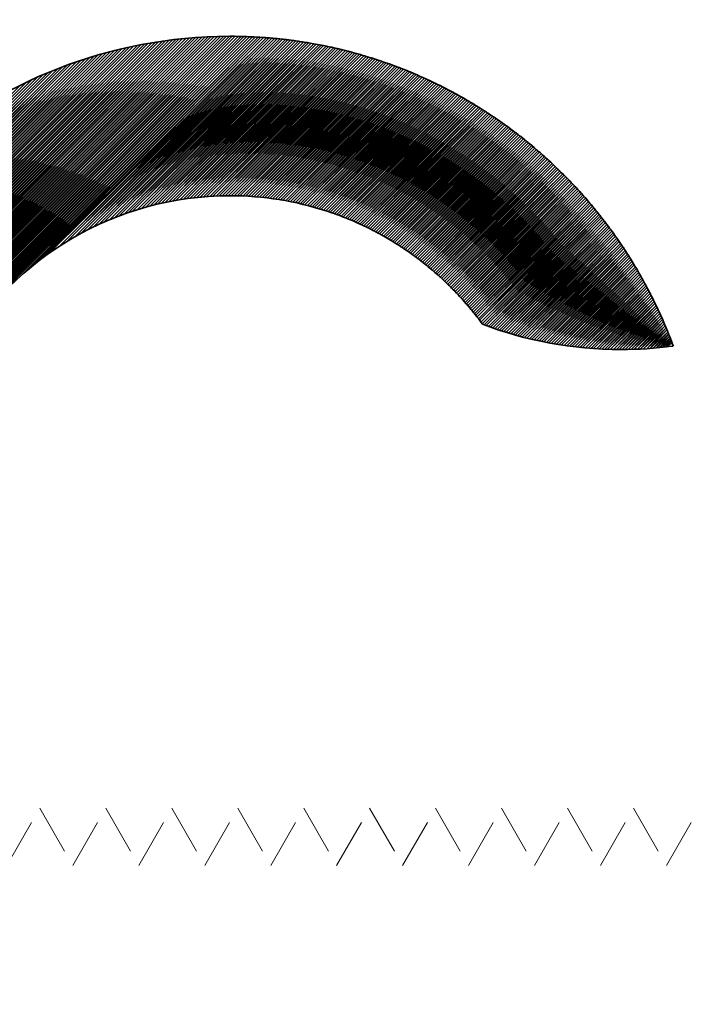
# Model space of a CAD drawing. Units: millimetres. Extents: x 2500 to 7997, y -35 to 2370.
# Drawn here: x 5099 to 5110, y 1983 to 1998 of the extents above; entities that cross this region are included whole.
import ezdxf

# ---------------------------------------------------------------- set-up
doc = ezdxf.new("R2010")
doc.units = ezdxf.units.MM
doc.linetypes.add('AVAC - Hidden 0_75', pattern=[1.5, 0.75, -0.75])
for name, color, linetype, lineweight in [('A-DETL', 90, 'Continuous', 18), ('G-IMPT', 8, 'Continuous', 35), ('Part', 7, 'Continuous', 25), ('Text', 7, 'Continuous', 25)]:
    doc.layers.add(name, color=color, linetype=linetype, lineweight=lineweight)
doc.styles.add('Arial', font='arial.ttf', dxfattribs={"height": 49.176647})
doc.styles.add('Avac Standard', font='arialnarrow2.ttf')
doc.dimstyles.new('Diagonal_-_2_5mm_Arial', dxfattribs={"dimtxt": 49.176647, "dimasz": 0.19685, "dimexe": 0.15748, "dimexo": 0.098425, "dimgap": 0.114829, "dimtad": 1, "dimdec": 0, "dimzin": 0, "dimdsep": 46, "dimtxsty": 'Arial', "dimblk1": 'OBLIQUE', "dimblk2": 'OBLIQUE', "dimsah": 1, "dimcen": 0.09, "dimdle": 0.15748, "dimazin": 0, "dimtfac": 1, "dimtdec": 0, "dimtix": 1, "dimtmove": 0, "dimatfit": 3, "dimfxl": 1, "dimtvp": 1, "dimtfill": 1, "dimtolj": 1, "dimtzin": 0, "dimarcsym": 2})

# ---------------------------------------------------------------- blocks, each defined once
blk = doc.blocks.new('rba-bim-rba5502 Series - rba logo_black without R_dwg-859695-PLAN VIEW')
at = {"layer": 'G-IMPT', "flags": 128}
for points in [[(335.929, 374.881), (339.532, 378.506), (331.942, 370.939), (339.49, 378.509), (331.942, 370.984), (339.447, 378.511), (331.942, 371.029), (339.404, 378.513), (331.942, 371.074), (339.361, 378.515), (331.942, 371.119), (339.317, 378.516), (331.942, 371.163), (339.273, 378.517), (331.942, 371.208), (339.229, 378.518), (331.942, 371.253), (339.185, 378.519), (331.942, 371.298), (339.141, 378.519), (331.942, 371.343), (339.096, 378.519), (331.942, 371.388), (339.051, 378.519), (331.942, 371.433), (339.005, 378.518), (331.942, 371.478), (338.96, 378.518), (331.942, 371.523), (338.914, 378.517), (331.942, 371.568), (338.867, 378.515), (331.942, 371.613), (338.821, 378.514), (331.942, 371.657), (338.774, 378.512), (331.942, 371.702), (338.727, 378.509), (331.942, 371.747), (338.679, 378.507), (331.942, 371.792), (338.631, 378.504), (331.942, 371.837), (338.583, 378.501), (331.942, 371.882), (338.535, 378.497), (331.942, 371.927), (338.486, 378.493), (331.942, 371.972), (338.437, 378.488), (331.942, 372.017), (338.387, 378.484), (331.942, 372.062), (338.337, 378.479), (331.942, 372.106), (338.286, 378.473), (331.942, 372.151), (338.235, 378.467), (331.942, 372.196), (338.184, 378.461), (331.942, 372.241), (338.132, 378.454), (331.942, 372.286), (338.08, 378.447), (331.942, 372.331), (338.028, 378.439), (331.942, 372.376), (337.975, 378.431), (331.942, 372.421), (337.921, 378.422), (331.942, 372.466), (337.867, 378.413), (331.942, 372.511), (337.812, 378.403), (331.942, 372.555), (337.757, 378.393), (331.942, 372.6), (337.701, 378.382), (331.942, 372.645), (337.645, 378.37), (331.942, 372.69), (337.588, 378.358), (331.942, 372.735), (337.53, 378.346), (331.942, 372.78), (337.472, 378.332), (331.942, 372.825), (337.413, 378.318), (331.942, 372.87), (337.354, 378.304), (331.942, 372.915), (337.293, 378.288), (331.942, 372.96), (337.232, 378.272), (331.942, 373.004), (337.17, 378.255), (331.942, 373.049), (337.107, 378.237), (331.942, 373.094), (337.044, 378.218), (331.942, 373.139), (336.979, 378.198), (331.942, 373.184), (336.913, 378.178), (331.942, 373.229), (336.847, 378.156), (331.942, 373.274), (336.779, 378.133), (331.942, 373.319), (336.71, 378.109), (331.942, 373.364), (336.639, 378.083), (331.942, 373.409), (336.568, 378.057), (331.942, 373.454), (336.495, 378.028), (331.942, 373.498), (336.42, 377.999), (331.942, 373.543), (336.344, 377.967), (331.942, 373.588), (336.266, 377.934), (331.942, 373.633), (336.185, 377.899), (331.942, 373.678), (336.103, 377.861), (331.942, 373.723), (336.018, 377.821), (331.942, 373.768), (335.93, 377.778), (331.942, 373.813)], [(336.091, 375.021), (339.574, 378.504), (336.203, 375.11)], [(336.295, 375.179), (339.616, 378.501), (336.375, 375.237), (339.658, 378.498), (336.515, 375.332), (339.7, 378.494), (336.636, 375.409), (339.741, 378.491), (336.747, 375.474), (339.782, 378.487), (336.848, 375.531), (339.823, 378.483), (336.943, 375.581), (339.864, 378.479), (337.033, 375.625), (339.904, 378.475), (337.118, 375.666), (339.945, 378.47), (337.2, 375.703), (339.985, 378.465), (337.278, 375.736), (340.025, 378.46), (337.354, 375.767), (340.064, 378.455), (337.427, 375.796), (340.104, 378.45), (337.499, 375.822), (340.143, 378.444), (337.568, 375.846), (340.182, 378.438), (337.635, 375.869), (340.221, 378.432), (337.701, 375.889), (340.26, 378.426), (337.765, 375.909), (340.298, 378.42), (337.828, 375.927), (340.337, 378.413), (337.89, 375.944), (340.375, 378.406), (337.95, 375.959), (340.413, 378.399), (338.009, 375.973), (340.451, 378.392), (338.068, 375.987), (340.488, 378.385), (338.125, 375.999), (340.526, 378.377), (338.181, 376.011), (340.563, 378.37), (338.237, 376.021), (340.6, 378.362), (338.292, 376.031), (340.637, 378.354), (338.345, 376.04), (340.674, 378.346), (338.399, 376.048), (340.71, 378.338), (338.451, 376.056), (340.747, 378.329), (338.503, 376.063), (340.783, 378.32), (338.554, 376.069), (340.819, 378.312), (338.604, 376.074), (340.855, 378.303), (338.654, 376.079), (340.891, 378.294), (338.703, 376.084), (340.926, 378.284), (338.752, 376.087), (340.962, 378.275), (338.8, 376.091), (340.997, 378.265), (338.848, 376.094), (341.032, 378.256), (338.895, 376.096), (341.067, 378.246), (338.942, 376.098), (341.102, 378.236), (338.988, 376.099), (341.137, 378.225), (339.034, 376.1), (341.172, 378.215), (339.079, 376.1), (341.206, 378.205), (339.124, 376.1), (341.24, 378.194), (339.169, 376.1), (341.274, 378.183), (339.213, 376.099), (341.308, 378.172), (339.256, 376.098), (341.342, 378.161), (339.3, 376.096), (341.376, 378.15), (339.343, 376.094), (341.409, 378.139), (339.385, 376.092), (341.443, 378.127), (339.427, 376.089), (341.476, 378.116), (339.469, 376.086), (341.509, 378.104), (339.511, 376.083), (341.542, 378.092), (339.552, 376.079), (341.575, 378.08), (339.593, 376.075), (341.608, 378.068), (339.633, 376.071), (341.641, 378.055), (339.674, 376.066), (341.673, 378.043), (339.714, 376.061), (341.705, 378.03), (339.753, 376.056), (341.738, 378.018), (339.793, 376.05), (341.77, 378.005), (339.832, 376.045), (341.802, 377.992), (339.87, 376.038), (341.833, 377.979), (339.909, 376.032), (341.865, 377.966), (339.947, 376.025), (341.897, 377.952), (339.985, 376.018), (341.928, 377.939), (340.023, 376.011), (341.959, 377.925), (340.06, 376.003), (341.991, 377.912), (340.097, 375.996), (342.022, 377.898), (340.134, 375.988), (342.053, 377.884), (340.171, 375.979), (342.084, 377.87), (340.207, 375.971), (342.114, 377.856), (340.243, 375.962), (342.145, 377.841), (340.279, 375.953), (342.175, 377.827), (340.315, 375.944), (342.206, 377.812), (340.35, 375.934), (342.236, 377.798), (340.385, 375.925), (342.266, 377.783), (340.42, 375.915), (342.296, 377.768), (340.455, 375.904), (342.326, 377.753), (340.489, 375.894), (342.356, 377.738), (340.524, 375.883), (342.385, 377.723), (340.558, 375.873), (342.415, 377.707), (340.592, 375.862), (342.444, 377.692), (340.625, 375.85), (342.473, 377.676), (340.659, 375.839), (342.503, 377.66), (340.692, 375.827), (342.532, 377.645), (340.725, 375.815), (342.561, 377.629), (340.758, 375.803), (342.59, 377.613), (340.79, 375.791), (342.618, 377.596), (340.823, 375.778), (342.647, 377.58), (340.855, 375.766), (342.675, 377.564), (340.887, 375.753), (342.704, 377.547), (340.919, 375.74), (342.732, 377.531), (340.95, 375.726), (342.76, 377.514), (340.982, 375.713), (342.788, 377.497), (341.013, 375.699), (342.816, 377.48), (341.044, 375.686), (342.844, 377.463), (341.075, 375.671), (342.872, 377.446), (341.106, 375.657), (342.9, 377.429), (341.136, 375.643), (342.927, 377.411), (341.167, 375.628), (342.954, 377.394), (341.197, 375.614), (342.982, 377.376), (341.227, 375.599), (343.009, 377.359), (341.257, 375.584), (343.036, 377.341), (341.286, 375.568), (343.063, 377.323), (341.316, 375.553), (343.09, 377.305), (341.345, 375.537), (343.117, 377.287), (341.374, 375.521), (343.143, 377.268), (341.403, 375.505), (343.17, 377.25), (341.432, 375.489), (343.197, 377.232), (341.46, 375.473), (343.223, 377.213), (341.489, 375.457), (343.249, 377.195), (341.517, 375.44), (343.275, 377.176), (341.545, 375.423), (343.301, 377.157), (341.573, 375.406), (343.327, 377.138), (341.601, 375.389), (343.353, 377.119), (341.628, 375.372), (343.379, 377.1), (341.656, 375.354), (343.405, 377.081), (341.683, 375.337), (343.43, 377.061), (341.71, 375.319), (343.456, 377.042), (341.737, 375.301), (343.481, 377.022), (341.764, 375.283), (343.506, 377.003), (341.791, 375.265), (343.531, 376.983), (341.817, 375.246), (343.556, 376.963), (341.844, 375.228), (343.581, 376.943), (341.87, 375.209), (343.606, 376.923), (341.896, 375.19), (343.631, 376.903), (341.922, 375.171), (343.656, 376.882), (341.947, 375.152), (343.68, 376.862), (341.973, 375.133), (343.704, 376.842), (341.998, 375.113), (343.729, 376.821), (342.024, 375.093), (343.753, 376.8), (342.049, 375.074), (343.777, 376.78), (342.074, 375.054), (343.801, 376.759), (342.098, 375.034), (343.825, 376.738), (342.123, 375.013), (343.849, 376.717), (342.148, 374.993), (343.873, 376.696), (342.172, 374.972), (343.896, 376.674), (342.196, 374.952), (343.92, 376.653), (342.22, 374.931), (343.943, 376.631), (342.244, 374.91), (343.967, 376.61), (342.268, 374.889), (343.99, 376.588), (342.291, 374.867), (344.013, 376.567), (342.315, 374.846), (344.036, 376.545), (342.338, 374.824), (344.059, 376.523), (342.361, 374.802), (344.082, 376.501), (342.384, 374.781), (344.105, 376.479), (342.407, 374.758), (344.127, 376.456), (342.43, 374.736), (344.15, 376.434), (342.452, 374.714), (344.172, 376.411), (342.475, 374.691), (344.195, 376.389), (342.497, 374.669), (344.217, 376.366), (342.519, 374.646), (344.239, 376.343), (342.541, 374.623), (344.261, 376.321), (342.563, 374.6), (344.283, 376.298), (342.585, 374.577), (344.305, 376.275), (342.606, 374.553), (344.327, 376.252), (342.627, 374.53), (344.348, 376.228), (342.649, 374.506), (344.37, 376.205), (342.67, 374.482), (344.391, 376.181), (342.691, 374.458), (344.413, 376.158), (342.711, 374.434), (344.434, 376.134), (342.732, 374.41), (344.455, 376.111), (342.752, 374.385), (344.476, 376.087), (342.773, 374.361), (344.497, 376.063), (342.793, 374.336), (344.518, 376.039), (342.813, 374.311), (344.539, 376.015), (342.833, 374.286), (344.56, 375.99), (342.852, 374.261), (344.58, 375.966), (342.872, 374.235), (344.601, 375.942), (342.891, 374.21), (344.621, 375.917), (342.91, 374.184), (344.641, 375.892), (342.93, 374.158), (344.661, 375.868), (342.958, 374.142), (344.681, 375.843), (342.991, 374.13), (344.701, 375.818), (343.023, 374.118), (344.721, 375.793), (343.057, 374.106), (344.741, 375.768), (343.09, 374.094), (344.761, 375.743), (343.123, 374.083), (344.78, 375.717), (343.157, 374.071), (344.8, 375.692), (343.191, 374.06), (344.819, 375.666), (343.224, 374.049), (344.838, 375.641), (343.259, 374.038), (344.857, 375.615), (343.293, 374.028), (344.876, 375.589), (343.327, 374.017), (344.895, 375.563), (343.362, 374.007), (344.914, 375.537), (343.397, 373.997), (344.933, 375.511), (343.432, 373.987), (344.952, 375.485), (343.467, 373.977), (344.97, 375.458), (343.502, 373.968), (344.989, 375.432), (343.538, 373.958), (345.007, 375.405), (343.573, 373.949), (345.025, 375.378), (343.609, 373.94), (345.043, 375.352), (343.645, 373.931), (345.061, 375.325), (343.682, 373.923), (345.079, 375.298), (343.718, 373.914), (345.097, 375.271), (343.755, 373.906), (345.115, 375.243), (343.792, 373.898), (345.132, 375.216), (343.829, 373.89), (345.15, 375.189), (343.866, 373.883), (345.167, 375.161), (343.904, 373.875), (345.184, 375.134), (343.942, 373.868), (345.202, 375.106), (343.98, 373.861), (345.219, 375.078), (344.018, 373.855), (345.236, 375.05), (344.056, 373.848), (345.252, 375.022), (344.095, 373.842), (345.269, 374.994), (344.134, 373.836), (345.286, 374.966), (344.173, 373.83), (345.302, 374.937), (344.212, 373.824), (345.319, 374.909), (344.251, 373.819), (345.335, 374.88), (344.291, 373.814), (345.351, 374.851), (344.331, 373.809), (345.367, 374.822), (344.371, 373.804), (345.383, 374.794), (344.412, 373.8), (345.399, 374.764), (344.453, 373.796), (345.415, 374.735), (344.494, 373.792), (345.43, 374.706), (344.535, 373.788), (345.446, 374.677), (344.577, 373.785), (345.461, 374.647), (344.619, 373.782), (345.477, 374.617), (344.661, 373.779), (345.492, 374.588), (344.703, 373.777), (345.507, 374.558), (344.746, 373.774), (345.522, 374.528), (344.789, 373.773), (345.536, 374.498), (344.832, 373.771), (345.551, 374.468), (344.876, 373.77), (345.566, 374.437), (344.919, 373.769), (345.58, 374.407), (344.964, 373.768), (345.595, 374.376), (345.008, 373.767), (345.609, 374.346), (345.053, 373.767), (345.623, 374.315), (345.098, 373.768), (345.637, 374.284), (345.144, 373.768), (345.651, 374.253), (345.19, 373.769), (345.664, 374.222), (345.236, 373.771), (345.678, 374.19), (345.283, 373.772), (345.691, 374.159), (345.33, 373.775), (345.705, 374.127), (345.377, 373.777), (345.718, 374.096), (345.425, 373.78), (345.731, 374.064), (345.473, 373.783), (345.744, 374.032), (345.522, 373.787), (345.757, 374), (345.571, 373.791), (345.77, 373.968), (345.62, 373.796), (345.782, 373.935), (345.67, 373.801), (345.795, 373.903), (345.721, 373.806), (345.807, 373.87), (345.813, 373.854), (345.819, 373.838), (345.825, 373.821)]]:
    blk.add_lwpolyline(points, dxfattribs=at)
at = {"layer": 'G-IMPT'}
for points in [[(334.329, 376.692), (335.596, 377.828), (337.269, 378.519), (339.103, 378.519)], [(339.103, 378.519), (339.127, 378.519), (339.152, 378.519), (339.176, 378.519)], [(339.176, 378.519), (339.176, 378.519), (339.213, 378.518), (339.213, 378.518)], [(339.213, 378.518), (339.213, 378.518), (339.267, 378.517), (339.267, 378.517)], [(339.267, 378.517), (339.267, 378.517), (339.291, 378.517), (339.291, 378.517)], [(339.291, 378.517), (339.291, 378.517), (339.329, 378.516), (339.329, 378.516)], [(339.329, 378.516), (339.329, 378.516), (339.354, 378.515), (339.354, 378.515)], [(339.354, 378.515), (339.354, 378.515), (339.401, 378.513), (339.401, 378.513)], [(339.401, 378.513), (339.401, 378.513), (339.422, 378.512), (339.422, 378.512)], [(339.422, 378.512), (339.437, 378.511), (339.453, 378.511), (339.468, 378.51)], [(339.468, 378.51), (339.468, 378.51), (339.51, 378.508), (339.51, 378.508)], [(339.51, 378.508), (339.525, 378.507), (339.54, 378.506), (339.556, 378.505)], [(339.556, 378.505), (339.556, 378.505), (339.6, 378.502), (339.6, 378.502)], [(339.6, 378.502), (339.6, 378.502), (339.643, 378.499), (339.643, 378.499)], [(339.643, 378.499), (339.643, 378.499), (339.665, 378.497), (339.665, 378.497)], [(339.665, 378.497), (339.665, 378.497), (339.709, 378.494), (339.709, 378.494)], [(339.709, 378.494), (339.709, 378.494), (339.732, 378.492), (339.732, 378.492)], [(339.819, 378.484), (339.819, 378.484), (339.861, 378.479), (339.861, 378.479)], [(339.861, 378.479), (339.877, 378.478), (339.894, 378.476), (339.91, 378.474)], [(339.91, 378.474), (339.91, 378.474), (339.945, 378.47), (339.945, 378.47)], [(339.945, 378.47), (339.962, 378.468), (339.979, 378.466), (339.996, 378.464)], [(339.996, 378.464), (339.996, 378.464), (340.035, 378.459), (340.035, 378.459)], [(340.035, 378.459), (340.049, 378.457), (340.064, 378.455), (340.079, 378.453)], [(340.079, 378.453), (340.079, 378.453), (340.122, 378.447), (340.122, 378.447)], [(340.122, 378.447), (340.122, 378.447), (340.144, 378.444), (340.144, 378.444)], [(340.144, 378.444), (340.144, 378.444), (340.166, 378.441), (340.166, 378.441)], [(340.166, 378.441), (340.179, 378.439), (340.193, 378.436), (340.207, 378.434)], [(340.207, 378.434), (340.207, 378.434), (340.231, 378.431), (340.231, 378.431)], [(340.231, 378.431), (340.231, 378.431), (340.256, 378.427), (340.256, 378.427)], [(340.256, 378.427), (340.268, 378.425), (340.28, 378.423), (340.291, 378.421)], [(340.291, 378.421), (340.291, 378.421), (340.321, 378.416), (340.321, 378.416)], [(340.321, 378.416), (340.321, 378.416), (340.376, 378.406), (340.376, 378.406)], [(340.376, 378.406), (340.376, 378.406), (340.407, 378.4), (340.407, 378.4)], [(340.407, 378.4), (340.407, 378.4), (340.462, 378.39), (340.462, 378.39)], [(340.462, 378.39), (340.462, 378.39), (340.491, 378.384), (340.491, 378.384)], [(340.491, 378.384), (340.491, 378.384), (340.521, 378.378), (340.521, 378.378)], [(340.521, 378.378), (340.521, 378.378), (340.547, 378.373), (340.547, 378.373)], [(340.547, 378.373), (340.575, 378.367), (340.603, 378.361), (340.631, 378.355)], [(340.631, 378.355), (340.631, 378.355), (340.648, 378.352), (340.648, 378.352)], [(340.648, 378.352), (340.648, 378.352), (340.682, 378.344), (340.682, 378.344)], [(340.682, 378.344), (340.682, 378.344), (340.73, 378.333), (340.73, 378.333)], [(340.73, 378.333), (340.73, 378.333), (340.743, 378.33), (340.743, 378.33)], [(340.743, 378.33), (340.761, 378.326), (340.779, 378.321), (340.797, 378.317)], [(340.797, 378.317), (340.797, 378.317), (340.816, 378.313), (340.816, 378.313)], [(340.816, 378.313), (340.816, 378.313), (340.858, 378.302), (340.858, 378.302)], [(340.858, 378.302), (340.858, 378.302), (340.897, 378.292), (340.897, 378.292)], [(340.897, 378.292), (340.897, 378.292), (340.912, 378.288), (340.912, 378.288)], [(340.912, 378.288), (340.93, 378.283), (340.947, 378.279), (340.965, 378.274)], [(340.965, 378.274), (340.965, 378.274), (340.999, 378.265), (340.999, 378.265)], [(340.999, 378.265), (340.999, 378.265), (341.023, 378.258), (341.023, 378.258)], [(341.023, 378.258), (341.023, 378.258), (341.046, 378.252), (341.046, 378.252)], [(341.046, 378.252), (341.059, 378.248), (341.072, 378.244), (341.085, 378.241)], [(341.085, 378.241), (341.085, 378.241), (341.106, 378.235), (341.106, 378.235)], [(341.106, 378.235), (341.106, 378.235), (341.146, 378.223), (341.146, 378.223)], [(341.146, 378.223), (341.146, 378.223), (341.188, 378.21), (341.188, 378.21)], [(341.188, 378.21), (341.188, 378.21), (341.228, 378.198), (341.228, 378.198)], [(341.228, 378.198), (341.228, 378.198), (341.245, 378.192), (341.245, 378.192)], [(341.245, 378.192), (341.26, 378.188), (341.276, 378.183), (341.291, 378.178)], [(341.291, 378.178), (341.291, 378.178), (341.329, 378.166), (341.329, 378.166)], [(341.329, 378.166), (341.329, 378.166), (341.35, 378.159), (341.35, 378.159)], [(341.35, 378.159), (341.35, 378.159), (341.371, 378.152), (341.371, 378.152)], [(341.371, 378.152), (341.384, 378.147), (341.397, 378.143), (341.41, 378.138)], [(341.41, 378.138), (341.41, 378.138), (341.452, 378.124), (341.452, 378.124)], [(341.452, 378.124), (341.452, 378.124), (341.47, 378.118), (341.47, 378.118)], [(341.47, 378.118), (341.47, 378.118), (341.488, 378.111), (341.488, 378.111)], [(341.488, 378.111), (341.503, 378.106), (341.518, 378.101), (341.533, 378.095)], [(341.533, 378.095), (341.533, 378.095), (341.568, 378.083), (341.568, 378.083)], [(341.568, 378.083), (341.568, 378.083), (341.611, 378.067), (341.611, 378.067)], [(341.611, 378.067), (341.611, 378.067), (341.649, 378.052), (341.649, 378.052)], [(341.649, 378.052), (341.649, 378.052), (341.669, 378.045), (341.669, 378.045)], [(341.669, 378.045), (341.669, 378.045), (341.689, 378.037), (341.689, 378.037)], [(341.689, 378.037), (341.689, 378.037), (341.708, 378.029), (341.708, 378.029)], [(341.708, 378.029), (341.708, 378.029), (341.748, 378.014), (341.748, 378.014)], [(341.748, 378.014), (341.748, 378.014), (341.787, 377.998), (341.787, 377.998)], [(341.787, 377.998), (341.787, 377.998), (341.805, 377.991), (341.805, 377.991)], [(341.805, 377.991), (341.819, 377.985), (341.833, 377.979), (341.847, 377.973)], [(341.847, 377.973), (341.847, 377.973), (341.884, 377.958), (341.884, 377.958)], [(341.884, 377.958), (341.884, 377.958), (341.905, 377.949), (341.905, 377.949)], [(341.905, 377.949), (341.905, 377.949), (341.943, 377.933), (341.943, 377.933)], [(341.943, 377.933), (341.943, 377.933), (341.981, 377.916), (341.981, 377.916)], [(341.981, 377.916), (341.981, 377.916), (342.003, 377.906), (342.003, 377.906)], [(342.003, 377.906), (342.003, 377.906), (342.038, 377.89), (342.038, 377.89)], [(342.038, 377.89), (342.038, 377.89), (342.074, 377.874), (342.074, 377.874)], [(342.074, 377.874), (342.074, 377.874), (342.095, 377.865), (342.095, 377.865)], [(342.095, 377.865), (342.095, 377.865), (342.132, 377.847), (342.132, 377.847)], [(342.132, 377.847), (342.132, 377.847), (342.149, 377.839), (342.149, 377.839)], [(342.149, 377.839), (342.163, 377.833), (342.177, 377.826), (342.19, 377.82)], [(342.19, 377.82), (342.19, 377.82), (342.217, 377.807), (342.217, 377.807)], [(342.217, 377.807), (342.217, 377.807), (342.243, 377.794), (342.243, 377.794)], [(342.243, 377.794), (342.243, 377.794), (342.265, 377.784), (342.265, 377.784)], [(342.265, 377.784), (342.314, 377.759), (342.364, 377.734), (342.413, 377.708)], [(342.413, 377.708), (342.413, 377.708), (342.455, 377.686), (342.455, 377.686)], [(342.455, 377.686), (342.455, 377.686), (342.486, 377.669), (342.486, 377.669)], [(342.486, 377.669), (342.486, 377.669), (342.52, 377.651), (342.52, 377.651)], [(342.52, 377.651), (342.52, 377.651), (342.542, 377.639), (342.542, 377.639)], [(342.542, 377.639), (342.542, 377.639), (342.563, 377.627), (342.563, 377.627)], [(342.563, 377.627), (342.563, 377.627), (342.589, 377.613), (342.589, 377.613)], [(342.589, 377.613), (342.589, 377.613), (342.611, 377.6), (342.611, 377.6)], [(342.611, 377.6), (342.611, 377.6), (342.649, 377.579), (342.649, 377.579)], [(342.649, 377.579), (342.649, 377.579), (342.687, 377.557), (342.687, 377.557)], [(342.687, 377.557), (342.687, 377.557), (342.722, 377.536), (342.722, 377.536)], [(342.722, 377.536), (342.722, 377.536), (342.736, 377.528), (342.736, 377.528)], [(342.736, 377.528), (342.75, 377.52), (342.764, 377.512), (342.778, 377.503)], [(342.778, 377.503), (342.778, 377.503), (342.813, 377.482), (342.813, 377.482)], [(342.813, 377.482), (342.825, 377.475), (342.837, 377.468), (342.849, 377.46)], [(342.849, 377.46), (342.849, 377.46), (342.884, 377.438), (342.884, 377.438)], [(342.884, 377.438), (342.884, 377.438), (342.92, 377.416), (342.92, 377.416)], [(342.92, 377.416), (342.92, 377.416), (342.954, 377.394), (342.954, 377.394)], [(342.954, 377.394), (342.954, 377.394), (342.99, 377.371), (342.99, 377.371)], [(342.99, 377.371), (343.001, 377.364), (343.013, 377.356), (343.024, 377.349)], [(343.024, 377.349), (343.024, 377.349), (343.06, 377.325), (343.06, 377.325)], [(343.06, 377.325), (343.06, 377.325), (343.076, 377.314), (343.076, 377.314)], [(343.076, 377.314), (343.076, 377.314), (343.112, 377.29), (343.112, 377.29)], [(343.112, 377.29), (343.112, 377.29), (343.131, 377.277), (343.131, 377.277)], [(343.131, 377.277), (343.141, 377.27), (343.151, 377.264), (343.16, 377.257)], [(343.16, 377.257), (343.16, 377.257), (343.199, 377.23), (343.199, 377.23)], [(343.199, 377.23), (343.199, 377.23), (343.23, 377.208), (343.23, 377.208)], [(343.23, 377.208), (343.23, 377.208), (343.266, 377.183), (343.266, 377.183)], [(343.266, 377.183), (343.266, 377.183), (343.298, 377.16), (343.298, 377.16)], [(343.298, 377.16), (343.298, 377.16), (343.334, 377.133), (343.334, 377.133)], [(343.334, 377.133), (343.334, 377.133), (343.364, 377.111), (343.364, 377.111)], [(343.364, 377.111), (343.364, 377.111), (343.384, 377.096), (343.384, 377.096)], [(343.384, 377.096), (343.384, 377.096), (343.43, 377.062), (343.43, 377.062)], [(343.43, 377.062), (343.443, 377.052), (343.456, 377.042), (343.469, 377.032)], [(343.469, 377.032), (343.469, 377.032), (343.497, 377.009), (343.497, 377.009)], [(343.497, 377.009), (343.497, 377.009), (343.513, 376.997), (343.513, 376.997)], [(343.513, 376.997), (343.513, 376.997), (343.545, 376.972), (343.545, 376.972)], [(343.545, 376.972), (343.545, 376.972), (343.578, 376.946), (343.578, 376.946)], [(343.578, 376.946), (343.578, 376.946), (343.593, 376.934), (343.593, 376.934)], [(343.593, 376.934), (343.605, 376.924), (343.616, 376.915), (343.628, 376.905)], [(343.628, 376.905), (343.628, 376.905), (343.65, 376.887), (343.65, 376.887)], [(343.65, 376.887), (343.65, 376.887), (343.681, 376.861), (343.681, 376.861)], [(343.681, 376.861), (343.681, 376.861), (343.716, 376.832), (343.716, 376.832)], [(343.716, 376.832), (343.716, 376.832), (343.754, 376.799), (343.754, 376.799)], [(343.754, 376.799), (343.754, 376.799), (343.763, 376.792), (343.763, 376.792)], [(343.763, 376.792), (343.792, 376.767), (343.822, 376.741), (343.851, 376.715)], [(343.851, 376.715), (343.851, 376.715), (343.879, 376.69), (343.879, 376.69)], [(343.879, 376.69), (343.879, 376.69), (343.904, 376.667), (343.904, 376.667)], [(343.904, 376.667), (343.916, 376.657), (343.928, 376.646), (343.94, 376.634)], [(343.94, 376.634), (343.94, 376.634), (343.97, 376.607), (343.97, 376.607)], [(343.97, 376.607), (343.97, 376.607), (344, 376.579), (344, 376.579)], [(344, 376.579), (344, 376.579), (344.015, 376.565), (344.015, 376.565)], [(344.015, 376.565), (344.015, 376.565), (344.045, 376.536), (344.045, 376.536)], [(344.045, 376.536), (344.045, 376.536), (344.074, 376.508), (344.074, 376.508)], [(344.074, 376.508), (344.074, 376.508), (344.104, 376.479), (344.104, 376.479)], [(344.104, 376.479), (344.104, 376.479), (344.134, 376.45), (344.134, 376.45)], [(344.134, 376.45), (344.134, 376.45), (344.163, 376.421), (344.163, 376.421)], [(344.163, 376.421), (344.163, 376.421), (344.193, 376.39), (344.193, 376.39)], [(344.193, 376.39), (344.193, 376.39), (344.222, 376.361), (344.222, 376.361)], [(344.222, 376.361), (344.222, 376.361), (344.251, 376.331), (344.251, 376.331)], [(344.251, 376.331), (344.251, 376.331), (344.264, 376.317), (344.264, 376.317)], [(344.264, 376.317), (344.275, 376.306), (344.285, 376.296), (344.295, 376.285)], [(344.295, 376.285), (344.295, 376.285), (344.322, 376.256), (344.322, 376.256)], [(344.322, 376.256), (344.332, 376.246), (344.342, 376.235), (344.352, 376.225)], [(344.352, 376.225), (344.352, 376.225), (344.378, 376.196), (344.378, 376.196)], [(344.378, 376.196), (344.378, 376.196), (344.409, 376.163), (344.409, 376.163)], [(344.409, 376.163), (344.409, 376.163), (344.435, 376.133), (344.435, 376.133)], [(339.103, 376.1), (337.363, 376.1), (335.841, 375.162), (335.015, 373.763)], [(340.562, 375.871), (340.102, 376.02), (339.612, 376.1), (339.103, 376.1)], [(344.435, 376.133), (344.435, 376.133), (344.463, 376.102), (344.463, 376.102)], [(344.463, 376.102), (344.463, 376.102), (344.489, 376.073), (344.489, 376.073)], [(344.489, 376.073), (344.489, 376.073), (344.519, 376.038), (344.519, 376.038)], [(344.519, 376.038), (344.519, 376.038), (344.531, 376.023), (344.531, 376.023)], [(344.531, 376.023), (344.531, 376.023), (344.558, 375.992), (344.558, 375.992)], [(344.558, 375.992), (344.558, 375.992), (344.585, 375.961), (344.585, 375.961)], [(340.592, 375.862), (340.592, 375.862), (340.562, 375.871), (340.562, 375.871)], [(340.652, 375.841), (340.632, 375.848), (340.612, 375.855), (340.592, 375.862)], [(344.585, 375.961), (344.585, 375.961), (344.598, 375.945), (344.598, 375.945)], [(344.598, 375.945), (344.607, 375.934), (344.617, 375.922), (344.626, 375.911)], [(344.626, 375.911), (344.626, 375.911), (344.65, 375.882), (344.65, 375.882)], [(344.65, 375.882), (344.66, 375.869), (344.67, 375.857), (344.68, 375.844)], [(344.68, 375.844), (344.68, 375.844), (344.701, 375.818), (344.701, 375.818)], [(340.672, 375.834), (340.672, 375.834), (340.652, 375.841), (340.652, 375.841)], [(340.722, 375.816), (340.705, 375.822), (340.689, 375.828), (340.672, 375.834)], [(340.741, 375.809), (340.741, 375.809), (340.722, 375.816), (340.722, 375.816)], [(340.77, 375.798), (340.77, 375.798), (340.741, 375.809), (340.741, 375.809)], [(340.813, 375.782), (340.813, 375.782), (340.77, 375.798), (340.77, 375.798)], [(340.855, 375.766), (340.855, 375.766), (340.813, 375.782), (340.813, 375.782)], [(340.883, 375.754), (340.883, 375.754), (340.855, 375.766), (340.855, 375.766)], [(340.905, 375.746), (340.905, 375.746), (340.883, 375.754), (340.883, 375.754)], [(340.933, 375.734), (340.933, 375.734), (340.905, 375.746), (340.905, 375.746)], [(340.973, 375.717), (340.973, 375.717), (340.933, 375.734), (340.933, 375.734)], [(341.014, 375.699), (341.014, 375.699), (340.973, 375.717), (340.973, 375.717)], [(341.046, 375.685), (341.046, 375.685), (341.014, 375.699), (341.014, 375.699)], [(344.701, 375.818), (344.711, 375.806), (344.721, 375.793), (344.731, 375.781)], [(344.731, 375.781), (344.731, 375.781), (344.754, 375.751), (344.754, 375.751)], [(344.754, 375.751), (344.764, 375.738), (344.774, 375.726), (344.783, 375.713)], [(344.783, 375.713), (344.783, 375.713), (344.804, 375.686), (344.804, 375.686)], [(341.077, 375.671), (341.077, 375.671), (341.046, 375.685), (341.046, 375.685)], [(341.129, 375.646), (341.111, 375.655), (341.094, 375.663), (341.077, 375.671)], [(341.16, 375.632), (341.16, 375.632), (341.129, 375.646), (341.129, 375.646)], [(341.181, 375.621), (341.181, 375.621), (341.16, 375.632), (341.16, 375.632)], [(341.221, 375.602), (341.221, 375.602), (341.181, 375.621), (341.181, 375.621)], [(341.239, 375.592), (341.239, 375.592), (341.221, 375.602), (341.221, 375.602)], [(341.274, 375.575), (341.274, 375.575), (341.239, 375.592), (341.239, 375.592)], [(341.326, 375.547), (341.309, 375.556), (341.292, 375.566), (341.274, 375.575)], [(341.352, 375.534), (341.352, 375.534), (341.326, 375.547), (341.326, 375.547)], [(344.804, 375.686), (344.804, 375.686), (344.82, 375.665), (344.82, 375.665)], [(344.82, 375.665), (344.82, 375.665), (344.845, 375.632), (344.845, 375.632)], [(344.845, 375.632), (344.845, 375.632), (344.854, 375.619), (344.854, 375.619)], [(344.854, 375.619), (344.863, 375.607), (344.873, 375.594), (344.882, 375.582)], [(344.882, 375.582), (344.882, 375.582), (344.903, 375.552), (344.903, 375.552)], [(344.903, 375.552), (344.903, 375.552), (344.919, 375.531), (344.919, 375.531)], [(341.402, 375.506), (341.385, 375.515), (341.368, 375.525), (341.352, 375.534)], [(341.427, 375.492), (341.427, 375.492), (341.402, 375.506), (341.402, 375.506)], [(341.465, 375.47), (341.465, 375.47), (341.427, 375.492), (341.427, 375.492)], [(341.515, 375.441), (341.498, 375.451), (341.482, 375.461), (341.465, 375.47)], [(341.538, 375.427), (341.538, 375.427), (341.515, 375.441), (341.515, 375.441)], [(341.559, 375.415), (341.559, 375.415), (341.538, 375.427), (341.538, 375.427)], [(341.58, 375.402), (341.58, 375.402), (341.559, 375.415), (341.559, 375.415)], [(341.611, 375.382), (341.611, 375.382), (341.58, 375.402), (341.58, 375.402)], [(344.919, 375.531), (344.919, 375.531), (344.934, 375.509), (344.934, 375.509)], [(344.934, 375.509), (344.94, 375.501), (344.946, 375.492), (344.952, 375.484)], [(344.952, 375.484), (344.952, 375.484), (344.976, 375.45), (344.976, 375.45)], [(344.976, 375.45), (344.976, 375.45), (345.006, 375.406), (345.006, 375.406)], [(345.006, 375.406), (345.006, 375.406), (345.026, 375.377), (345.026, 375.377)], [(341.654, 375.355), (341.654, 375.355), (341.611, 375.382), (341.611, 375.382)], [(341.686, 375.335), (341.675, 375.342), (341.665, 375.349), (341.654, 375.355)], [(341.698, 375.327), (341.698, 375.327), (341.686, 375.335), (341.686, 375.335)], [(341.769, 375.28), (341.746, 375.296), (341.722, 375.311), (341.698, 375.327)], [(341.793, 375.263), (341.793, 375.263), (341.769, 375.28), (341.769, 375.28)], [(341.821, 375.244), (341.821, 375.244), (341.793, 375.263), (341.793, 375.263)], [(341.849, 375.224), (341.849, 375.224), (341.821, 375.244), (341.821, 375.244)], [(345.026, 375.377), (345.026, 375.377), (345.057, 375.331), (345.057, 375.331)], [(345.057, 375.331), (345.069, 375.313), (345.081, 375.295), (345.093, 375.277)], [(345.093, 375.277), (345.093, 375.277), (345.108, 375.254), (345.108, 375.254)], [(345.108, 375.254), (345.108, 375.254), (345.123, 375.231), (345.123, 375.231)], [(341.865, 375.212), (341.865, 375.212), (341.849, 375.224), (341.849, 375.224)], [(341.897, 375.189), (341.897, 375.189), (341.865, 375.212), (341.865, 375.212)], [(341.944, 375.154), (341.929, 375.166), (341.913, 375.177), (341.897, 375.189)], [(341.968, 375.136), (341.968, 375.136), (341.944, 375.154), (341.944, 375.154)], [(342.004, 375.109), (342.004, 375.109), (341.968, 375.136), (341.968, 375.136)], [(342.035, 375.084), (342.025, 375.093), (342.014, 375.101), (342.004, 375.109)], [(345.123, 375.231), (345.123, 375.231), (345.149, 375.191), (345.149, 375.191)], [(345.149, 375.191), (345.149, 375.191), (345.17, 375.156), (345.17, 375.156)], [(345.17, 375.156), (345.17, 375.156), (345.182, 375.138), (345.182, 375.138)], [(345.182, 375.138), (345.182, 375.138), (345.204, 375.103), (345.204, 375.103)], [(345.204, 375.103), (345.204, 375.103), (345.225, 375.067), (345.225, 375.067)], [(342.068, 375.058), (342.068, 375.058), (342.035, 375.084), (342.035, 375.084)], [(342.113, 375.022), (342.098, 375.034), (342.083, 375.046), (342.068, 375.058)], [(342.143, 374.997), (342.143, 374.997), (342.113, 375.022), (342.113, 375.022)], [(342.162, 374.98), (342.162, 374.98), (342.143, 374.997), (342.143, 374.997)], [(342.198, 374.95), (342.186, 374.96), (342.174, 374.97), (342.162, 374.98)], [(342.212, 374.938), (342.212, 374.938), (342.198, 374.95), (342.198, 374.95)], [(345.225, 375.067), (345.225, 375.067), (345.246, 375.033), (345.246, 375.033)], [(345.246, 375.033), (345.246, 375.033), (345.269, 374.995), (345.269, 374.995)], [(345.269, 374.995), (345.269, 374.995), (345.289, 374.959), (345.289, 374.959)], [(345.289, 374.959), (345.289, 374.959), (345.311, 374.922), (345.311, 374.922)], [(342.231, 374.922), (342.231, 374.922), (342.212, 374.938), (342.212, 374.938)], [(342.266, 374.891), (342.254, 374.901), (342.242, 374.911), (342.231, 374.922)], [(342.28, 374.877), (342.28, 374.877), (342.266, 374.891), (342.266, 374.891)], [(342.295, 374.864), (342.295, 374.864), (342.28, 374.877), (342.28, 374.877)], [(342.321, 374.84), (342.321, 374.84), (342.295, 374.864), (342.295, 374.864)], [(342.338, 374.824), (342.338, 374.824), (342.321, 374.84), (342.321, 374.84)], [(342.36, 374.804), (342.36, 374.804), (342.338, 374.824), (342.338, 374.824)], [(342.389, 374.776), (342.389, 374.776), (342.36, 374.804), (342.36, 374.804)], [(345.311, 374.922), (345.311, 374.922), (345.321, 374.905), (345.321, 374.905)], [(345.321, 374.905), (345.321, 374.905), (345.341, 374.869), (345.341, 374.869)], [(345.341, 374.869), (345.341, 374.869), (345.352, 374.849), (345.352, 374.849)], [(345.352, 374.849), (345.359, 374.838), (345.365, 374.827), (345.371, 374.816)], [(345.371, 374.816), (345.371, 374.816), (345.393, 374.775), (345.393, 374.775)], [(342.43, 374.736), (342.416, 374.749), (342.403, 374.763), (342.389, 374.776)], [(342.448, 374.719), (342.448, 374.719), (342.43, 374.736), (342.43, 374.736)], [(342.466, 374.7), (342.466, 374.7), (342.448, 374.719), (342.448, 374.719)], [(342.492, 374.674), (342.492, 374.674), (342.466, 374.7), (342.466, 374.7)], [(342.513, 374.652), (342.513, 374.652), (342.492, 374.674), (342.492, 374.674)], [(342.541, 374.623), (342.541, 374.623), (342.513, 374.652), (342.513, 374.652)], [(345.393, 374.775), (345.393, 374.775), (345.411, 374.742), (345.411, 374.742)], [(345.411, 374.742), (345.411, 374.742), (345.432, 374.702), (345.432, 374.702)], [(345.432, 374.702), (345.432, 374.702), (345.442, 374.685), (345.442, 374.685)], [(345.442, 374.685), (345.442, 374.685), (345.461, 374.647), (345.461, 374.647)], [(345.461, 374.647), (345.461, 374.647), (345.472, 374.627), (345.472, 374.627)], [(342.582, 374.579), (342.568, 374.594), (342.555, 374.609), (342.541, 374.623)], [(342.607, 374.552), (342.607, 374.552), (342.582, 374.579), (342.582, 374.579)], [(342.629, 374.528), (342.629, 374.528), (342.607, 374.552), (342.607, 374.552)], [(342.657, 374.496), (342.657, 374.496), (342.629, 374.528), (342.629, 374.528)], [(345.472, 374.627), (345.477, 374.616), (345.483, 374.604), (345.489, 374.593)], [(345.489, 374.593), (345.489, 374.593), (345.51, 374.552), (345.51, 374.552)], [(345.51, 374.552), (345.51, 374.552), (345.527, 374.518), (345.527, 374.518)], [(345.527, 374.518), (345.527, 374.518), (345.547, 374.476), (345.547, 374.476)], [(342.688, 374.461), (342.688, 374.461), (342.657, 374.496), (342.657, 374.496)], [(342.716, 374.428), (342.707, 374.439), (342.698, 374.45), (342.688, 374.461)], [(342.74, 374.4), (342.74, 374.4), (342.716, 374.428), (342.716, 374.428)], [(342.779, 374.353), (342.766, 374.368), (342.753, 374.384), (342.74, 374.4)], [(342.795, 374.334), (342.795, 374.334), (342.779, 374.353), (342.779, 374.353)], [(345.547, 374.476), (345.547, 374.476), (345.563, 374.443), (345.563, 374.443)], [(345.563, 374.443), (345.563, 374.443), (345.574, 374.421), (345.574, 374.421)], [(345.574, 374.421), (345.574, 374.421), (345.591, 374.383), (345.591, 374.383)], [(345.591, 374.383), (345.591, 374.383), (345.609, 374.345), (345.609, 374.345)], [(342.827, 374.293), (342.827, 374.293), (342.795, 374.334), (342.795, 374.334)], [(342.85, 374.264), (342.85, 374.264), (342.827, 374.293), (342.827, 374.293)], [(342.935, 374.15), (342.907, 374.189), (342.879, 374.227), (342.85, 374.264)], [(345.609, 374.345), (345.609, 374.345), (345.627, 374.306), (345.627, 374.306)], [(345.627, 374.306), (345.627, 374.306), (345.639, 374.279), (345.639, 374.279)], [(345.639, 374.279), (345.639, 374.279), (345.642, 374.272), (345.642, 374.272)], [(345.642, 374.272), (345.708, 374.124), (345.77, 373.973), (345.826, 373.82)], [(345.826, 373.82), (345.826, 373.82), (345.812, 373.818), (345.812, 373.818)]]:
    blk.add_open_spline(points, degree=3, dxfattribs=at)
for points, knots in [([(339.732, 378.492), (339.746, 378.491), (339.76, 378.489), (339.774, 378.488), (339.789, 378.487), (339.804, 378.485), (339.819, 378.484)], [20, 20, 20, 20, 21, 21, 21, 22, 22, 22, 22]), ([(345.812, 373.818), (345.558, 373.784), (345.299, 373.767), (345.037, 373.767), (344.297, 373.767), (343.589, 373.903), (342.935, 374.15)], [224, 224, 224, 224, 225, 225, 225, 226, 226, 226, 226])]:
    blk.add_open_spline(points, degree=3, knots=knots, dxfattribs=at)
blk = doc.blocks.new('rba-bim-rba5501 Series - RBA5501-240-774663-PLAN VIEW')
at = {"xscale": -1}
blk.add_blockref('rba-bim-rba5502 Series - rba logo_black without R_dwg-859695-PLAN VIEW', (-774.577, -405.941), dxfattribs=at)
blk = doc.blocks.new('_Oblique')
at = {"color": 0, "linetype": 'ByBlock', "lineweight": -2}
blk.add_line((-0.5, -0.5), (0.5, 0.5), dxfattribs=at)
blk = doc.blocks.new('*D464')
at = {"layer": 'Defpoints', "color": 0, "transparency": 16777216}
for p in [(5188.994, 2025.399), (5261.37, 2025.399), (5107.44, 1850.399)]:
    blk.add_point(p, dxfattribs=at)
at = {"layer": 'Text', "color": 0, "lineweight": -2, "transparency": 16777216}
for p, q in [((5261.37, 1849.399), (5261.37, 2026.399)), ((5213.994, 2025.399), (5286.37, 2025.399)), ((5132.44, 1850.399), (5286.37, 1850.399))]:
    blk.add_line(p, q, dxfattribs=at)
at = {"layer": 'Text', "color": 0, "lineweight": -2, "transparency": 16777216, "xscale": 35, "yscale": 35, "zscale": 35}
for p, rotation in [((5261.37, 2025.399), 90), ((5261.37, 1850.399), 270)]:
    blk.add_blockref('_Oblique', p, dxfattribs=dict(at, rotation=rotation))
at = {"layer": 'Text', "color": 0, "transparency": 16777216, "insert": (5222.223, 1937.899), "char_height": 37.5, "width": 0.34065, "attachment_point": 5, "rotation": 90, "style": 'Avac Standard'}
blk.add_mtext('\\A1;175', dxfattribs=at)
blk = doc.blocks.new('*D465')
at = {"layer": 'Defpoints', "color": 0, "transparency": 16777216}
for p in [(5063.94, 2099.35), (5188.994, 2025.399), (5063.94, 1893.899)]:
    blk.add_point(p, dxfattribs=at)
at = {"layer": 'Text', "color": 0, "lineweight": -2, "transparency": 16777216}
for p, q in [((5063.94, 1918.899), (5063.94, 2124.35)), ((5188.994, 2050.399), (5188.994, 2124.35)), ((5189.994, 2099.35), (5062.94, 2099.35))]:
    blk.add_line(p, q, dxfattribs=at)
at = {"layer": 'Text', "color": 0, "lineweight": -2, "transparency": 16777216, "xscale": 35, "yscale": 35, "zscale": 35, "rotation": 180}
blk.add_blockref('_Oblique', (5063.94, 2099.35), dxfattribs=at)
at = {"layer": 'Text', "color": 0, "lineweight": -2, "transparency": 16777216, "xscale": 35, "yscale": 35, "zscale": 35}
blk.add_blockref('_Oblique', (5188.994, 2099.35), dxfattribs=at)
at = {"layer": 'Text', "color": 0, "transparency": 16777216, "insert": (5126.467, 2138.497), "char_height": 37.5, "width": 0.34065, "attachment_point": 5, "style": 'Avac Standard'}
blk.add_mtext('\\A1;125', dxfattribs=at)

msp = doc.modelspace()

# ---------------------------------------------------------------- linework, layer by layer
at = {"layer": 'A-DETL', "color": 1, "linetype": 'AVAC - Hidden 0_75'}
for p, q in [((5099.294, 1985.399), (5099.794, 1986.265)), ((5099.794, 1986.265), (5100.294, 1985.399)), ((5100.294, 1985.399), (5100.794, 1986.265)), ((5100.794, 1986.265), (5101.294, 1985.399)), ((5101.294, 1985.399), (5101.794, 1986.265)), ((5101.794, 1986.265), (5102.294, 1985.399)), ((5102.294, 1985.399), (5102.794, 1986.265)), ((5102.794, 1986.265), (5103.294, 1985.399)), ((5103.294, 1985.399), (5103.794, 1986.265)), ((5103.794, 1986.265), (5104.294, 1985.399)), ((5104.294, 1985.399), (5104.794, 1986.265)), ((5104.794, 1986.265), (5105.294, 1985.399)), ((5105.294, 1985.399), (5105.794, 1986.265)), ((5105.794, 1986.265), (5106.294, 1985.399)), ((5106.294, 1985.399), (5106.794, 1986.265)), ((5106.794, 1986.265), (5107.294, 1985.399)), ((5107.294, 1985.399), (5107.794, 1986.265)), ((5107.794, 1986.265), (5108.294, 1985.399)), ((5108.294, 1985.399), (5108.794, 1986.265)), ((5108.794, 1986.265), (5109.294, 1985.399)), ((5109.294, 1985.399), (5109.794, 1986.265))]:
    msp.add_line(p, q, dxfattribs=at)

# ---------------------------------------------------------------- block references
at = {"layer": 'Part', "xscale": -1}
msp.add_blockref('rba-bim-rba5501 Series - RBA5501-240-774663-PLAN VIEW', (3988.994, 2025.399), dxfattribs=at)

# ---------------------------------------------------------------- dimensions: what is measured, and where the dimension line sits
at = {"layer": 'Text'}
for base, p1, p2, angle, picture, middle in [((5063.94, 2099.35), (5188.994, 2025.399), (5063.94, 1893.899), 180, '*D465', (5126.467, 2138.497)), ((5261.37, 2025.399), (5107.44, 1850.399), (5188.994, 2025.399), 90, '*D464', (5222.223, 1937.899))]:
    dim = msp.add_linear_dim(base=base, p1=p1, p2=p2, angle=angle, dimstyle='Diagonal_-_2_5mm_Arial', override={"dimtxt": 37.5, "dimasz": 35, "dimexe": 25, "dimexo": 25, "dimgap": 20, "dimpost": '<>', "dimtxsty": 'Avac Standard', "dimdle": 1, "dimfxl": 1028.112398, "dimtfill": 0}, dxfattribs=at)
    dim.commit()
    dim.dimension.update_dxf_attribs({"geometry": picture, "text_midpoint": middle})

doc.saveas('drawing.dxf')
